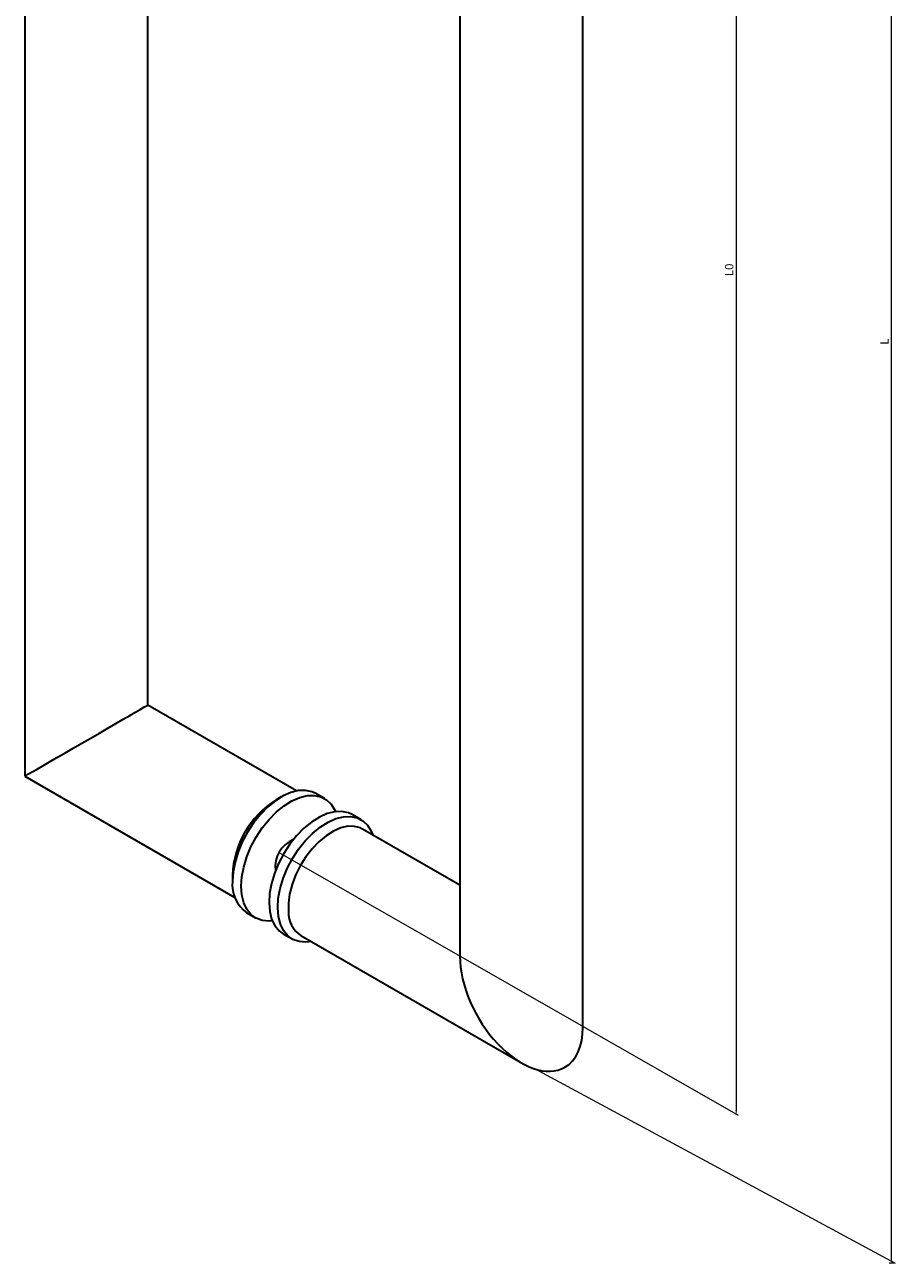
# Model space of a CAD drawing. Units: millimetres. Extents: x -2813 to -1006, y 5135 to 6000.
# Drawn here: x -1977 to -1801, y 5135 to 5387 of the extents above; entities that cross this region are included whole.
import ezdxf

# ---------------------------------------------------------------- set-up
doc = ezdxf.new("R2010")
doc.units = ezdxf.units.MM
doc.layers.add('WYMIARY', color=8, linetype='Continuous')
doc.styles.get("Standard").update_dxf_attribs({"font": 'arial.ttf'})
doc.dimstyles.new('Kopia ISO-25', dxfattribs={"dimscale": 0.34, "dimtxt": 5, "dimasz": 3, "dimexe": 1.25, "dimexo": 0.625, "dimgap": 1, "dimtad": 1, "dimzin": 1, "dimtxsty": 'Standard', "dimcen": 2.5, "dimclre": 252, "dimadec": 0, "dimazin": 0, "dimtfac": 1, "dimtmove": 0, "dimatfit": 3, "dimfxl": 1, "dimtfillclr": 256, "dimlwd": 15, "dimlwe": 9, "dimarcsym": 0})

# ---------------------------------------------------------------- blocks, each defined once
blk = doc.blocks.new('*D204')
at = {"layer": 'Defpoints', "color": 0}
for p in [(-1831.71, 5508.47), (-1833.35, 5165.16), (-1832.86, 5165.16)]:
    blk.add_point(p, dxfattribs=at)
at = {"layer": 'WYMIARY', "color": 18, "linetype": 'Continuous', "lineweight": 15, "ltscale": 0.5, "true_color": 0x000000}
blk.add_line((-1832.86, 5507.45), (-1832.86, 5166.18), dxfattribs=at)
at = {"layer": 'WYMIARY', "color": 18, "true_color": 0x000000}
for points in [[(-1832.69, 5507.45), (-1833.03, 5507.45), (-1832.86, 5508.47)], [(-1833.03, 5166.18), (-1832.69, 5166.18), (-1832.86, 5165.16)]]:
    blk.add_solid(points, dxfattribs=at)
at = {"layer": 'WYMIARY', "color": 18, "lineweight": 9, "true_color": 0x000000, "insert": (-1834.07, 5336.81), "char_height": 1.7, "attachment_point": 5, "rotation": 90}
blk.add_mtext('L0', dxfattribs=at)
blk = doc.blocks.new('*D205')
at = {"layer": 'Defpoints', "color": 0}
for p in [(-1801.35, 5509.42), (-1800.64, 5509.42), (-1800.64, 5135.04)]:
    blk.add_point(p, dxfattribs=at)
at = {"layer": 'WYMIARY', "color": 252, "linetype": 'Continuous', "lineweight": 9, "ltscale": 0.5}
for p, q in [((-1800.85, 5509.42), (-1801.78, 5509.42)), ((-1800.85, 5135.04), (-1801.78, 5135.04))]:
    blk.add_line(p, q, dxfattribs=at)
at = {"layer": 'WYMIARY', "color": 18, "linetype": 'Continuous', "lineweight": 15, "ltscale": 0.5, "true_color": 0x000000}
blk.add_line((-1801.35, 5136.06), (-1801.35, 5508.4), dxfattribs=at)
at = {"layer": 'WYMIARY', "color": 18, "true_color": 0x000000}
for points in [[(-1801.18, 5508.4), (-1801.52, 5508.4), (-1801.35, 5509.42)], [(-1801.52, 5136.06), (-1801.18, 5136.06), (-1801.35, 5135.04)]]:
    blk.add_solid(points, dxfattribs=at)
at = {"layer": 'WYMIARY', "color": 18, "lineweight": 9, "true_color": 0x000000, "insert": (-1802.54, 5322.23), "char_height": 1.7, "attachment_point": 5, "rotation": 90}
blk.add_mtext('L', dxfattribs=at)
blk = doc.blocks.new('5')
at = {"color": 7, "linetype": 'Continuous', "lineweight": 35}
for p, q in [((-1977.387, 5595.435), (-1977.387, 5233.97)), ((-1952.387, 5248.405), (-1952.387, 5566.568)), ((-1863.999, 5182.945), (-1863.999, 5544.409)), ((-1888.999, 5529.974), (-1888.999, 5197.379)), ((-1922.192, 5230.974), (-1952.387, 5248.405)), ((-1977.387, 5233.97), (-1934.691, 5209.322)), ((-1925.291, 5229.759), (-1926.351, 5229.146)), ((-1916.522, 5229.432), (-1918.29, 5230.453)), ((-1909.097, 5225.146), (-1910.865, 5226.167)), ((-1888.999, 5211.811), (-1908.787, 5223.235)), ((-1935.189, 5213.838), (-1935.189, 5212.613)), ((-1932.289, 5206.203), (-1930.521, 5205.183)), ((-1924.864, 5201.917), (-1923.096, 5200.897)), ((-1921.286, 5201.583), (-1876.498, 5175.728))]:
    blk.add_line(p, q, dxfattribs=at)
at = {"color": 7, "linetype": 'Continuous', "lineweight": 35, "flags": 128}
for points in [[(-1977.387, 5233.97), (-1977.355, 5233.989), (-1977.102, 5234.135), (-1976.599, 5234.426), (-1975.858, 5234.854), (-1974.894, 5235.41), (-1973.726, 5236.085), (-1972.378, 5236.863), (-1970.878, 5237.73), (-1969.255, 5238.666), (-1967.544, 5239.654), (-1965.779, 5240.674), (-1963.995, 5241.703), (-1962.23, 5242.723), (-1960.519, 5243.711), (-1958.897, 5244.647), (-1957.396, 5245.514), (-1956.048, 5246.292), (-1954.88, 5246.966), (-1953.916, 5247.522), (-1953.175, 5247.95), (-1952.673, 5248.24), (-1952.419, 5248.386), (-1952.387, 5248.405)], [(-1918.29, 5230.453), (-1919.028, 5230.797), (-1920.339, 5231.085), (-1921.779, 5231.043), (-1923.309, 5230.672), (-1924.891, 5229.98), (-1926.482, 5228.987), (-1928.043, 5227.718), (-1929.533, 5226.206), (-1930.913, 5224.49), (-1932.147, 5222.614), (-1933.203, 5220.627), (-1934.055, 5218.58), (-1934.679, 5216.527), (-1935.061, 5214.521), (-1935.189, 5212.613)], [(-1933.421, 5211.593), (-1933.293, 5213.5), (-1932.911, 5215.507), (-1932.287, 5217.56), (-1931.436, 5219.606), (-1930.379, 5221.593), (-1929.145, 5223.469), (-1927.765, 5225.185), (-1926.276, 5226.698), (-1924.715, 5227.967), (-1923.123, 5228.96), (-1921.541, 5229.651), (-1920.011, 5230.023), (-1918.572, 5230.065), (-1917.261, 5229.777), (-1916.112, 5229.166), (-1915.154, 5228.247), (-1914.414, 5227.046), (-1914.29, 5226.766)], [(-1910.865, 5226.167), (-1911.655, 5226.53), (-1912.972, 5226.804), (-1914.416, 5226.748), (-1915.949, 5226.363), (-1917.532, 5225.659), (-1919.123, 5224.654), (-1920.682, 5223.374), (-1922.168, 5221.852), (-1923.542, 5220.129), (-1924.77, 5218.247), (-1925.818, 5216.257), (-1926.661, 5214.209), (-1927.275, 5212.157), (-1927.646, 5210.153), (-1927.764, 5208.251), (-1927.625, 5206.498), (-1927.234, 5204.941), (-1926.599, 5203.619), (-1925.739, 5202.568), (-1924.864, 5201.917)], [(-1919.194, 5200.376), (-1920.281, 5200.246), (-1921.666, 5200.355), (-1922.907, 5200.793), (-1923.971, 5201.547), (-1924.832, 5202.599), (-1925.466, 5203.921), (-1925.857, 5205.478), (-1925.996, 5207.23), (-1925.879, 5209.133), (-1925.508, 5211.136), (-1924.893, 5213.188), (-1924.05, 5215.236), (-1923.002, 5217.227), (-1921.775, 5219.108), (-1920.4, 5220.832), (-1918.914, 5222.354), (-1917.356, 5223.633), (-1915.764, 5224.638), (-1914.181, 5225.343), (-1912.648, 5225.728), (-1911.204, 5225.784), (-1909.887, 5225.509), (-1908.731, 5224.911), (-1907.765, 5224.005), (-1907.016, 5222.815), (-1906.695, 5222.027)], [(-1908.787, 5223.235), (-1909.212, 5223.449), (-1910.419, 5223.778), (-1911.76, 5223.78), (-1913.194, 5223.455), (-1914.682, 5222.812), (-1916.179, 5221.87), (-1917.644, 5220.656), (-1919.034, 5219.204), (-1920.308, 5217.558), (-1921.432, 5215.762), (-1922.371, 5213.871), (-1923.099, 5211.937), (-1923.595, 5210.017), (-1923.845, 5208.166), (-1923.841, 5206.437)], [(-1927.096, 5204.584), (-1927.765, 5204.53), (-1929.145, 5204.653), (-1930.379, 5205.104), (-1931.436, 5205.871), (-1932.287, 5206.935), (-1932.911, 5208.267), (-1933.293, 5209.833), (-1933.421, 5211.593)]]:
    blk.add_lwpolyline(points, dxfattribs=at)
at = {"color": 7, "linetype": 'Continuous', "lineweight": 35}
for centre, radius, start, end in [((-1916.211, 5213.087), 18.992, 122.26953, 177.73585), ((-1920.551, 5215.592), 5.944, 112.3421, 187.66328), ((-1928.278, 5211.879), 6.95, 173.93521, 234.75261), ((-1918.185, 5206.316), 5.658, 178.77632, 236.76618)]:
    blk.add_arc(centre, radius, start, end, dxfattribs=at)
for start_param, end_param in [(0.7853575, 3.141552), (3.141552, 3.9269502)]:
    blk.add_ellipse((-1876.499, 5190.162), major_axis=(-8.839, 15.309), ratio=0.5773346, start_param=start_param, end_param=end_param, dxfattribs=at)
at = {"layer": 'WYMIARY', "color": 252, "linetype": 'Continuous', "lineweight": 9, "ltscale": 0.5}
for p, q in [((-1925.526, 5218.353), (-1832.441, 5165.091)), ((-1874.005, 5174.654), (-1800.56, 5135.078))]:
    blk.add_line(p, q, dxfattribs=at)
dim = blk.add_linear_dim(base=(-1801.354, 5509.42), p1=(-1800.64, 5135.042), p2=(-1800.64, 5509.42), angle=90, text='L', dimstyle='Kopia ISO-25', dxfattribs=at)
dim.commit()
dim.dimension.update_dxf_attribs({"geometry": '*D205', "text_midpoint": (-1802.544, 5322.231)})
dim = blk.add_linear_dim(base=(-1832.857, 5165.158), p1=(-1831.707, 5508.466), p2=(-1833.351, 5165.158), angle=90, text='L0', dimstyle='Kopia ISO-25', override={"dimse1": 1, "dimse2": 1}, dxfattribs=at)
dim.commit()
dim.dimension.update_dxf_attribs({"geometry": '*D204', "text_midpoint": (-1834.065, 5336.812)})

msp = doc.modelspace()

# ---------------------------------------------------------------- block references
msp.add_blockref('5', (0, 0))

doc.saveas('drawing.dxf')
